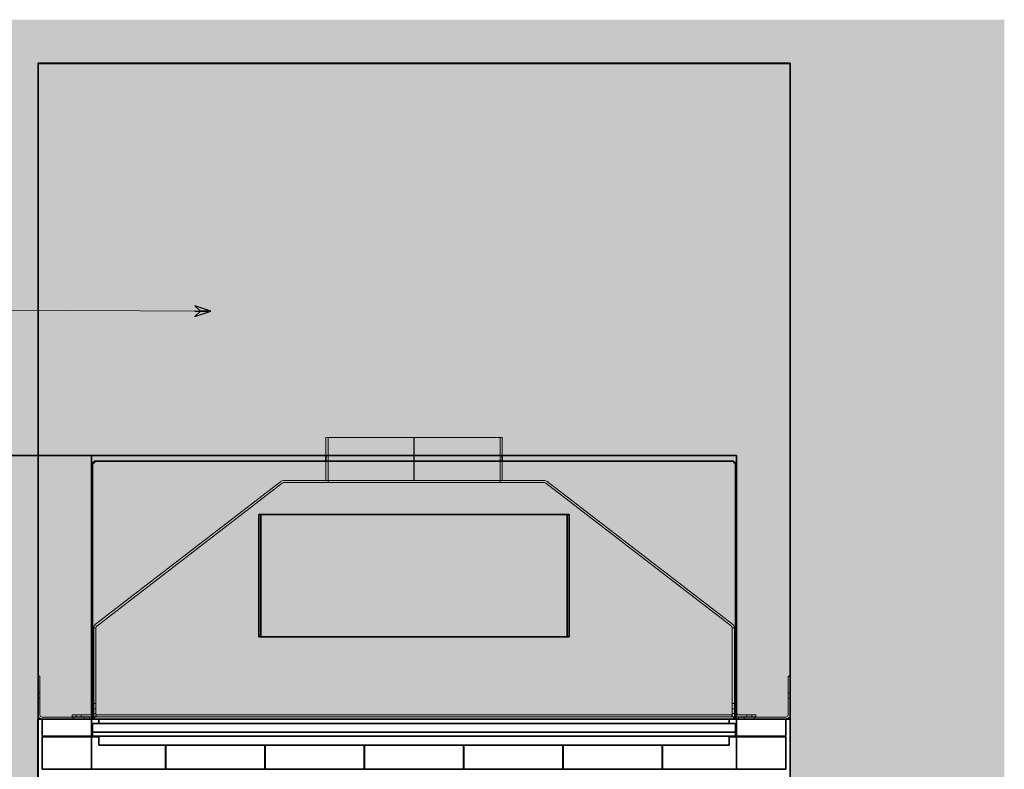
# Model space of a CAD drawing. Units: millimetres. Extents: x 246 to 27552, y -652 to 12994.
# Drawn here: x 16145 to 18435, y 5605 to 7348 of the extents above; entities that cross this region are included whole.
import ezdxf

# ---------------------------------------------------------------- set-up
doc = ezdxf.new("R2010")
doc.units = ezdxf.units.MM
doc.layers.add('Dimensions(FireDept)', color=7, linetype='Continuous', lineweight=18, true_color=0x8080ff)
doc.layers.add('Hatch', color=7, linetype='Continuous', lineweight=9, true_color=0x1e1e47)
for name, color, linetype, lineweight in [('Hidden Edges(FireDept)', 7, 'Continuous', 18), ('Sketch Geometry(FireDept)', 7, 'Continuous', 35), ('Symbols(FireDept)', 7, 'Continuous', 25), ('Visible Edges(Metix)', 7, 'Continuous', 35)]:
    doc.layers.add(name, color=color, linetype=linetype, lineweight=lineweight)
doc.styles.add('FireDept Specifications', font='arial.ttf')
doc.dimstyles.new('FireDept-Specifications', dxfattribs={"dimscale": 25, "dimtxt": 1.5, "dimasz": 1, "dimexe": 2, "dimexo": 3, "dimgap": 0.25, "dimtad": 1, "dimtoh": 1, "dimdec": 1, "dimrnd": 1e-08, "dimtxsty": 'FireDept Specifications', "dimblk": 'DOT', "dimcen": 0.09, "dimdle": 10, "dimclrd": 8, "dimclre": 8, "dimclrt": 5, "dimadec": 1, "dimazin": 2, "dimtfac": 1, "dimtdec": 0, "dimtmove": 0, "dimatfit": 3, "dimldrblk": 'Flared-1', "dimfxl": 1, "dimtolj": 1, "dimlwd": 25, "dimlwe": 25, "dimarcsym": 0})
doc.dimstyles.new('FireDept-Specifications$7', dxfattribs={"dimscale": 25, "dimtxt": 1.5, "dimasz": 1.5, "dimexe": 2, "dimexo": 3, "dimgap": 0.25, "dimtad": 1, "dimtoh": 1, "dimdec": 1, "dimrnd": 1e-08, "dimtxsty": 'FireDept Specifications', "dimblk": 'DOT', "dimcen": 0.09, "dimdle": 10, "dimclrd": 8, "dimclre": 8, "dimclrt": 5, "dimadec": 1, "dimazin": 2, "dimtfac": 1, "dimtdec": 0, "dimtmove": 0, "dimatfit": 3, "dimldrblk": 'Flared-1', "dimfxl": 1, "dimtolj": 1, "dimlwd": 15, "dimlwe": 25, "dimarcsym": 0})

# ---------------------------------------------------------------- blocks, each defined once
blk = doc.blocks.new('_Dot')
at = {"color": 0, "linetype": 'ByBlock', "lineweight": -2}
blk.add_line((-0.5, 0), (-1, 0), dxfattribs=at)
at = {"color": 0, "linetype": 'ByBlock', "const_width": 0.5}
blk.add_lwpolyline([(-0.25, 0, 1), (0.25, 0, 1)], format="xyb", close=True, dxfattribs=at)
blk = doc.blocks.new('*D530')
at = {"layer": 'Defpoints', "color": 0}
for p in [(15544.5, 7246.6), (16187.6, 7246.6), (15698.5, 4846.6)]:
    blk.add_point(p, dxfattribs=at)
at = {"layer": 'Dimensions(FireDept)', "color": 8, "linetype": 'Continuous', "lineweight": 25}
for p, q in [((16112.6, 7246.6), (15494.5, 7246.6)), ((15544.5, 4871.6), (15544.5, 7221.6))]:
    blk.add_line(p, q, dxfattribs=at)
at = {"layer": 'Dimensions(FireDept)', "color": 8, "lineweight": 25, "xscale": 25, "yscale": 25, "zscale": 25}
for p, rotation in [((15544.5, 7246.6), 90), ((15544.5, 4846.6), 270)]:
    blk.add_blockref('_Dot', p, dxfattribs=dict(at, rotation=rotation))
at = {"layer": 'Dimensions(FireDept)', "color": 5, "lineweight": 25, "insert": (15500, 5990.4), "char_height": 37.5, "attachment_point": 1, "rotation": 90, "style": 'FireDept Specifications'}
blk.add_mtext('\\A1;2400', dxfattribs=at)
blk = doc.blocks.new('Flared-1')
at = {"color": 0}
for p, q in [((0, 0), (-1, 0.333)), ((-1, 0.333), (-0.65, 0)), ((-1, 0), (0, 0)), ((-0.65, 0), (-1, -0.333)), ((-1, -0.333), (0, 0))]:
    blk.add_line(p, q, dxfattribs=at)
at = {"color": 0, "flags": 128}
for points in [[(-0.65, 0), (0, 0), (-1, 0.333), (-0.65, 0)], [(-0.65, 0), (-1, 0.333), (-0.65, 0), (-0.65, 0)], [(-0.65, 0), (-1, -0.333), (0, 0), (-0.65, 0)]]:
    blk.add_lwpolyline(points, dxfattribs=at)
at = {"color": 0}
for points in [[(-0.65, 0), (0, 0), (-1, 0.333), (-0.65, 0)], [(-0.65, 0), (-1, 0.333), (-0.65, 0)], [(-0.65, 0), (-1, -0.333), (0, 0), (-0.65, 0)]]:
    blk.add_solid(points, dxfattribs=at)

msp = doc.modelspace()

# ---------------------------------------------------------------- hatches: boundary and pattern name
at = {"layer": 'Hatch', "true_color": 0xc0c0c0}
h = msp.add_hatch(dxfattribs=at)
h.set_pattern_fill('AR-CONC', color=9, scale=3.49913, angle=45, style=0, pattern_type=2)
h.set_pattern_definition([(95, (14599.36, 2085.62), (19.299505, 16.19422), [2.62435, -28.86782]), (40, (14599.36, 2085.62), (-22.04424, 15.17812), [2.09948, -23.09426]), (145.451, (14600.968, 2086.969), (-2.74448, 31.37237), [2.23035, -24.53387]), (91.1842, (14594.41, 2090.568), (30.50166, 22.31095), [3.93652, -43.30173]), (141.6356, (14596.953, 2092.427), (-0.97611, 47.2283), [3.34553, -36.8007]), (36.184, (14594.41, 2090.568), (-0.9762, 47.2283), [3.14922, -34.64139]), (66, (14598.122, 2091.805), (24.73084, 4.8072), [2.62435, -28.86782]), (11, (14598.122, 2091.805), (-11.92183, 23.96234), [2.09948, -23.09426]), (116.4514, (14600.183, 2092.205), (12.80905, 28.76953), [2.23035, -24.53387]), (82.5, (14599.359, 2085.619), (-7.935788, 8.537521), [0, -22.814327, 0, -23.44417, 0, -23.181736]), (52.5, (14599.359, 2085.619), (-3.249745, 16.267786), [0, -13.366676, 0, -22.289458, 0, -8.835303]), (12.5, (14593.842, 2080.102), (13.766213, 12.650081), [0, -8.747825, 0, -27.293214, 0, -36.215995]), (2.5, (14591.367, 2077.627), (11.952677, 16.90639), [0, -11.372172, 0, -18.125493, 0, -25.718605])])
h.paths.add_polyline_path([(18434.672, 7348.359), (18434.672, 4846.593), (17936.37, 4846.593), (17936.37, 7247.593), (16187.516, 7247.593), (16187.516, 4846.593), (15698.504, 4846.593), (15698.504, 7348.359)])
at = {"layer": 'Hatch', "true_color": 0xff8000}
h = msp.add_hatch(dxfattribs=at)
h.set_pattern_fill('AR-SAND', color=30, scale=10.130823, angle=45, style=0, pattern_type=2)
h.set_pattern_definition([(82.5, (14599.36, 2085.62), (-14.2542, 13.351687), [0, -15.39885, 0, -17.2224, 0, -16.462588]), (52.5, (14599.36, 2085.62), (-7.53873, 32.89458), [0, -8.307275, 0, -13.879228, 0, -5.318682]), (12.5, (14590.548, 2076.808), (22.267846, 22.348924), [0, -5.06541, 0, -18.23548, 0, -23.807435]), (2.5, (14590.548, 2076.808), (15.24732, 27.8219), [0, -2.532706, 0, -11.95437, 0, -13.67661])])
h.paths.add_polyline_path([(17936.27, 7246.593), (17936.27, 5721.568), (17634.797, 5721.568), (17634.797, 5721.468), (16442.502, 5721.468), (16442.502, 5721.568), (16187.616, 5721.568), (16187.616, 7246.593)])

# ---------------------------------------------------------------- linework, layer by layer
at = {"layer": 'Hidden Edges(FireDept)'}
for p, q in [((17266.778, 6376.693), (16856.778, 6376.693)), ((16856.778, 6334.593), (16856.778, 6376.693)), ((16861.778, 6276.693), (16861.778, 6376.693)), ((17061.265, 6276.693), (17061.265, 6376.693)), ((17061.278, 6276.693), (17061.278, 6376.693)), ((17062.278, 6276.693), (17062.278, 6376.693)), ((17062.29, 6276.693), (17062.29, 6376.693)), ((17261.778, 6276.693), (17261.778, 6376.693)), ((17266.778, 6334.593), (17266.778, 6376.693)), ((16856.778, 6276.693), (16856.778, 6321.693)), ((17266.778, 6276.693), (17266.778, 6321.693)), ((16758.48, 6276.693), (17365.076, 6276.693)), ((16861.778, 6276.693), (16861.778, 6271.693)), ((17261.778, 6276.693), (17261.778, 6271.693)), ((16320.676, 5942.156), (16752.378, 6274.616)), ((16755.429, 6270.654), (16323.727, 5938.194)), ((17365.076, 6271.693), (16758.48, 6271.693)), ((17799.829, 5938.194), (17368.126, 6270.654)), ((17371.177, 6274.616), (17802.879, 5942.156)), ((16316.778, 5934.233), (16321.778, 5934.233)), ((16316.778, 5776.693), (16316.778, 5934.233)), ((16321.778, 5934.233), (16321.778, 5734.693)), ((17801.778, 5934.233), (17806.778, 5934.233)), ((17801.778, 5734.693), (17801.778, 5934.233)), ((17806.778, 5934.233), (17806.778, 5776.693)), ((16186.778, 5821.593), (16186.778, 5731.593)), ((16191.778, 5821.593), (16186.778, 5821.593)), ((16191.778, 5731.593), (16191.778, 5821.593)), ((17931.778, 5821.593), (17936.778, 5821.593)), ((17931.778, 5731.593), (17931.778, 5821.593)), ((17936.778, 5821.593), (17936.778, 5731.593)), ((16191.778, 5782.593), (16186.778, 5782.593)), ((16316.778, 5776.693), (16314.278, 5776.693)), ((16316.778, 5736.693), (16316.778, 5776.693)), ((17809.278, 5776.693), (17806.778, 5776.693)), ((17806.778, 5776.693), (17806.778, 5736.693)), ((17931.778, 5782.593), (17936.778, 5782.593)), ((16191.778, 5770.593), (16186.778, 5770.593)), ((16316.778, 5757.693), (16311.778, 5757.693)), ((16321.778, 5757.693), (16316.778, 5757.693)), ((17806.778, 5757.693), (17801.778, 5757.693)), ((17806.778, 5757.693), (17811.778, 5757.693)), ((17931.778, 5770.593), (17936.778, 5770.593)), ((16306.778, 5726.593), (16196.778, 5726.593)), ((16266.778, 5731.693), (16266.778, 5726.693)), ((16306.778, 5731.693), (16266.778, 5731.693)), ((16266.778, 5726.693), (16306.778, 5726.693)), ((16269.278, 5726.593), (16269.278, 5721.593)), ((16275.778, 5726.693), (16275.778, 5731.693)), ((16287.778, 5726.693), (16287.778, 5731.693)), ((16294.278, 5726.593), (16294.278, 5721.593)), ((16306.778, 5721.593), (16306.778, 5726.593)), ((16316.778, 5745.693), (16311.778, 5745.693)), ((16321.778, 5745.693), (16316.778, 5745.693)), ((16316.778, 5734.693), (16316.778, 5736.693)), ((16321.778, 5734.693), (16316.778, 5734.693)), ((16316.778, 5734.693), (16316.778, 5726.693)), ((16316.778, 5726.693), (16321.778, 5726.693)), ((16321.778, 5726.693), (16321.778, 5734.693)), ((17800.778, 5731.693), (16322.778, 5731.693)), ((16322.778, 5730.693), (16322.778, 5726.693)), ((17800.778, 5726.693), (16322.778, 5726.693)), ((17800.778, 5726.693), (17800.778, 5730.693)), ((17806.778, 5745.693), (17801.778, 5745.693)), ((17806.778, 5734.693), (17801.778, 5734.693)), ((17801.778, 5734.693), (17801.778, 5726.693)), ((17801.778, 5726.693), (17806.778, 5726.693)), ((17806.778, 5745.693), (17811.778, 5745.693)), ((17806.778, 5736.693), (17806.778, 5734.693)), ((17806.778, 5726.693), (17806.778, 5734.693)), ((17856.778, 5731.693), (17816.778, 5731.693)), ((17816.778, 5726.693), (17856.778, 5726.693)), ((17816.778, 5721.593), (17816.778, 5726.593)), ((17816.778, 5726.593), (17926.778, 5726.593)), ((17829.278, 5726.593), (17829.278, 5721.593)), ((17835.778, 5726.693), (17835.778, 5731.693)), ((17847.778, 5726.693), (17847.778, 5731.693)), ((17854.278, 5726.593), (17854.278, 5721.593)), ((17856.778, 5726.693), (17856.778, 5731.693))]:
    msp.add_line(p, q, dxfattribs=at)
for centre, radius, start, end in [((16758.48, 6266.693), 10, 90, 127.600405), ((17365.076, 6266.693), 10, 52.399595, 90), ((16758.48, 6266.693), 5, 90, 127.600405), ((17365.076, 6266.693), 5, 52.399595, 90), ((16326.778, 5934.233), 10, 127.600405, 180), ((16326.778, 5934.233), 5, 127.600405, 180), ((17796.778, 5934.233), 5, 0, 52.399595), ((17796.778, 5934.233), 10, 0, 52.399595), ((16196.778, 5731.593), 10, 180, 270), ((16196.778, 5731.593), 5, 180, 270), ((16306.778, 5736.693), 5, 270, 0), ((16306.778, 5736.693), 10, 270, 300), ((16306.778, 5736.693), 10, 318.590378, 0), ((17816.778, 5736.693), 10, 180, 221.409622), ((17816.778, 5736.693), 5, 180, 270), ((17816.778, 5736.693), 10, 240, 270), ((17926.778, 5731.593), 10, 270, 0), ((17926.778, 5731.593), 5, 270, 0)]:
    msp.add_arc(centre, radius, start, end, dxfattribs=at)
at = {"layer": 'Sketch Geometry(FireDept)', "color": 30, "true_color": 0xff8000}
for p, q in [((16187.516, 7247.593), (17936.37, 7247.593)), ((16187.516, 4846.593), (16187.516, 7247.593)), ((16187.616, 7246.593), (17936.27, 7246.593)), ((16187.616, 5721.568), (16187.616, 7246.593)), ((17936.27, 7246.593), (17936.27, 5721.568)), ((17936.37, 7247.593), (17936.37, 4846.593)), ((16442.502, 5721.568), (16187.616, 5721.568)), ((17936.27, 5721.568), (17634.797, 5721.568))]:
    msp.add_line(p, q, dxfattribs=at)
at = {"layer": 'Sketch Geometry(FireDept)', "linetype": 'Continuous'}
msp.add_line((16311.778, 6334.593), (14955.128, 6334.593), dxfattribs=at)
at = {"layer": 'Visible Edges(Metix)'}
for p, q in [((16311.778, 5721.593), (16311.778, 6334.593)), ((16311.778, 6334.593), (17811.778, 6334.593)), ((16318.278, 6321.693), (16317.692, 6321.693)), ((16317.692, 6319.693), (16317.692, 6321.693)), ((16318.278, 6321.693), (17805.278, 6321.693)), ((16318.278, 6321.693), (16318.278, 6317.693)), ((16856.778, 6321.693), (16856.778, 6334.593)), ((17266.778, 6321.693), (17266.778, 6334.593)), ((17805.278, 6317.693), (17805.278, 6321.693)), ((17805.864, 6321.693), (17805.278, 6321.693)), ((17805.864, 6319.693), (17805.864, 6321.693)), ((17811.778, 6334.593), (17811.778, 5721.593)), ((16316.278, 6318.279), (16314.278, 6318.279)), ((16314.278, 6318.279), (16314.278, 6317.693)), ((16314.278, 5725.693), (16314.278, 6317.693)), ((16318.278, 6317.693), (16314.278, 6317.693)), ((16316.278, 6317.693), (16316.278, 6318.279)), ((16318.278, 6319.693), (16317.692, 6319.693)), ((17805.278, 6319.693), (17805.864, 6319.693)), ((17809.278, 6317.693), (17805.278, 6317.693)), ((17807.278, 6317.693), (17807.278, 6318.279)), ((17807.278, 6318.279), (17809.278, 6318.279)), ((17809.278, 6317.693), (17809.278, 6318.279)), ((17809.278, 6317.693), (17809.278, 5725.693)), ((16700.778, 6197.193), (16705.778, 6197.193)), ((16700.778, 5913.193), (16700.778, 6197.193)), ((16705.778, 6197.193), (16710.778, 6197.193)), ((16705.778, 6197.193), (16705.778, 5913.193)), ((16710.778, 6197.193), (17412.778, 6197.193)), ((17412.778, 6197.193), (17417.778, 6197.193)), ((17417.778, 6197.193), (17422.778, 6197.193)), ((17417.778, 5913.193), (17417.778, 6197.193)), ((17422.778, 5913.193), (17422.778, 6197.193)), ((16705.778, 5913.193), (16700.778, 5913.193)), ((16710.778, 5913.193), (16705.778, 5913.193)), ((17412.778, 5913.193), (16710.778, 5913.193)), ((17417.778, 5913.193), (17412.778, 5913.193)), ((17422.778, 5913.193), (17417.778, 5913.193)), ((16314.278, 5776.693), (16311.778, 5776.693)), ((17811.778, 5776.693), (17809.278, 5776.693)), ((16314.278, 5725.693), (16318.278, 5725.693)), ((16314.278, 5725.693), (16314.278, 5725.107)), ((16316.278, 5725.693), (16316.278, 5725.107)), ((16318.278, 5725.693), (16318.278, 5721.693)), ((17805.278, 5725.693), (17809.278, 5725.693)), ((17805.278, 5721.693), (17805.278, 5725.693)), ((17807.278, 5725.693), (17807.278, 5725.107)), ((17809.278, 5725.107), (17809.278, 5725.693)), ((16186.778, 5721.593), (16311.778, 5721.593)), ((16186.778, 4846.593), (16186.778, 5721.593)), ((16196.778, 5681.693), (16196.778, 5721.593)), ((16311.778, 5721.593), (16328.778, 5721.593)), ((16311.778, 5721.593), (16311.778, 5681.693)), ((16316.278, 5725.107), (16314.278, 5725.107)), ((17809.278, 5711.693), (16314.278, 5711.693)), ((16314.278, 5707.693), (16314.278, 5711.693)), ((16314.278, 5707.693), (16314.278, 5691.693)), ((16318.278, 5723.693), (16317.692, 5723.693)), ((16317.692, 5723.693), (16317.692, 5721.693)), ((16317.692, 5721.693), (16318.278, 5721.693)), ((17805.278, 5721.693), (16318.278, 5721.693)), ((16328.778, 5721.693), (16328.778, 5711.693)), ((17794.778, 5711.693), (17794.778, 5721.693)), ((17794.778, 5721.593), (17811.778, 5721.593)), ((17805.278, 5723.693), (17805.864, 5723.693)), ((17805.278, 5721.693), (17805.864, 5721.693)), ((17805.864, 5723.693), (17805.864, 5721.693)), ((17807.278, 5725.107), (17809.278, 5725.107)), ((17809.278, 5711.693), (17809.278, 5707.693)), ((17809.278, 5691.693), (17809.278, 5707.693)), ((17811.778, 5721.593), (17936.778, 5721.593)), ((17811.778, 5681.693), (17811.778, 5721.593)), ((17926.778, 5721.593), (17926.778, 5681.693)), ((17936.778, 5721.593), (17936.778, 4846.593)), ((16311.778, 5681.693), (16196.778, 5681.693)), ((16196.778, 5680.193), (16311.778, 5680.193)), ((16196.778, 5605.193), (16196.778, 5680.193)), ((16311.778, 5681.693), (16314.278, 5681.693)), ((16328.778, 5680.193), (16311.778, 5680.193)), ((16311.778, 5680.193), (16311.778, 5605.193)), ((16314.278, 5691.693), (17809.278, 5691.693)), ((16314.278, 5691.693), (16314.278, 5681.693)), ((16314.278, 5681.693), (17809.278, 5681.693)), ((16328.778, 5681.693), (16328.778, 5661.32)), ((17794.778, 5661.32), (17794.778, 5681.693)), ((17811.778, 5680.193), (17794.778, 5680.193)), ((17809.278, 5681.693), (17809.278, 5691.693)), ((17809.278, 5681.693), (17811.778, 5681.693)), ((17926.778, 5681.693), (17811.778, 5681.693)), ((17811.778, 5680.193), (17926.778, 5680.193)), ((17811.778, 5605.193), (17811.778, 5680.193)), ((17926.778, 5680.193), (17926.778, 5605.193)), ((17794.778, 5661.32), (16328.778, 5661.32)), ((16483.778, 5605.193), (16483.778, 5661.32)), ((16484.778, 5661.32), (16484.778, 5605.193)), ((16714.778, 5605.193), (16714.778, 5661.32)), ((16715.778, 5661.32), (16715.778, 5605.193)), ((16945.778, 5605.193), (16945.778, 5661.32)), ((16946.778, 5661.32), (16946.778, 5605.193)), ((17176.778, 5605.193), (17176.778, 5661.32)), ((17177.778, 5661.32), (17177.778, 5605.193)), ((17407.778, 5605.193), (17407.778, 5661.32)), ((17408.778, 5661.32), (17408.778, 5605.193)), ((17638.778, 5605.193), (17638.778, 5661.32)), ((17639.778, 5661.32), (17639.778, 5605.193)), ((16311.778, 5605.193), (16196.778, 5605.193)), ((16311.778, 5605.193), (16483.778, 5605.193)), ((16484.778, 5605.193), (16714.778, 5605.193)), ((16715.778, 5605.193), (16945.778, 5605.193)), ((16946.778, 5605.193), (17176.778, 5605.193)), ((17177.778, 5605.193), (17407.778, 5605.193)), ((17408.778, 5605.193), (17638.778, 5605.193)), ((17639.778, 5605.193), (17811.778, 5605.193)), ((17926.778, 5605.193), (17811.778, 5605.193))]:
    msp.add_line(p, q, dxfattribs=at)
for centre, start, end in [((16306.778, 5736.693), 300, 318.590378), ((17816.778, 5736.693), 221.409622, 240)]:
    msp.add_arc(centre, 10, start, end, dxfattribs=at)

# ---------------------------------------------------------------- dimensions: what is measured, and where the dimension line sits
at = {"layer": 'Dimensions(FireDept)', "color": 8, "linetype": 'Continuous', "lineweight": 25, "true_color": 0x808080}
dim = msp.add_linear_dim(base=(15544.488, 7246.593), p1=(15698.504, 4846.593), p2=(16187.616, 7246.593), angle=90, dimstyle='FireDept-Specifications', override={"dimgap": 0.25, "dimtoh": 0, "dimdec": 1, "dimse1": 1, "dimtol": 0, "dimlim": 0, "dimtp": 0, "dimtm": 0, "dimtdec": 0, "dimtofl": 0, "dimatfit": 1}, dxfattribs=at)
dim.commit()
dim.dimension.update_dxf_attribs({"geometry": '*D530', "text_midpoint": (15544.488, 6046.593), "dimtype": 160})

# ---------------------------------------------------------------- leaders
at = {"layer": 'Symbols(FireDept)', "color": 8, "linetype": 'Continuous', "lineweight": 18, "true_color": 0x808080, "annotation_type": 0, "has_hookline": 1, "hookline_direction": 1, "text_width": 347.895}
msp.add_leader([(16589.205, 6670.361), (15688.764, 6674.318)], dimstyle='FireDept-Specifications$7', override={"dimtad": 0}, dxfattribs=at)

doc.saveas('drawing.dxf')
